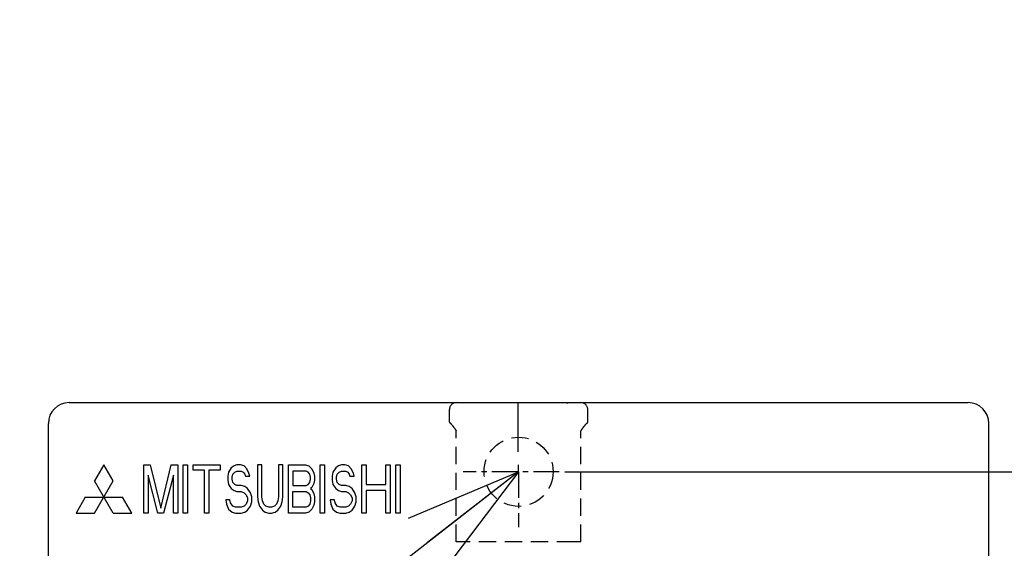
# Model space of a CAD drawing. Extents: x -131 to 1149, y -269 to 1100.
# Drawn here: x 828 to 899, y 1062 to 1100 of the extents above; entities that cross this region are included whole.
import ezdxf

# ---------------------------------------------------------------- set-up
doc = ezdxf.new("R2010")
doc.units = 0
doc.header["$LTSCALE"] = 5
doc.linetypes.add('CENTER', pattern=[0.6, 0.375, -0.075, 0.075, -0.075])
doc.linetypes.add('HIDDEN', pattern=[0.375, 0.25, -0.125])
doc.layers.get('0').update_dxf_attribs({"linetype": 'CONTINUOUS'})
doc.layers.get('DEFPOINTS').update_dxf_attribs({"linetype": 'CONTINUOUS'})
for name, color, linetype in [('CURVE-MITSUBISHI-KAIGAI', 7, 'CONTINUOUS'), ('OUTLINE', 3, 'CONTINUOUS'), ('外カバー', 3, 'CONTINUOUS'), ('寸法', 7, 'CONTINUOUS'), ('陰線', 253, 'HIDDEN')]:
    doc.layers.add(name, color=color, linetype=linetype)
doc.styles.add('STANDARD1', font='romans.shx', dxfattribs={"width": 0.7, "bigfont": 'bigfont.shx'})
doc.dimstyles.new('MEE-STD', dxfattribs={"dimscale": 3.333333, "dimtxt": 2.8, "dimasz": 2.5, "dimexe": 1, "dimexo": 1, "dimgap": 1, "dimtad": 3, "dimdec": 4, "dimdsep": 46, "dimtxsty": 'STANDARD1', "dimblk1": 'OPEN30', "dimblk2": 'OPEN30', "dimsah": 1, "dimcen": -1, "dimclrd": 7, "dimclre": 7, "dimclrt": 2, "dimadec": 4, "dimazin": 2, "dimtfac": 0.714286, "dimtdec": 4, "dimtmove": 0, "dimatfit": 3, "dimldrblk": 'OPEN30', "dimfxl": 1, "dimtolj": 1, "dimarcsym": 0})

# ---------------------------------------------------------------- blocks, each defined once
blk = doc.blocks.new('_OPEN30')
at = {"color": 0, "linetype": 'ByBlock'}
for p, q in [((-1, 0.2679), (0, 0)), ((0, 0), (-1, -0.2679)), ((0, 0), (-1, 0))]:
    blk.add_line(p, q, dxfattribs=at)
blk = doc.blocks.new('*D69')
at = {"layer": 'DEFPOINTS', "color": 0}
for p in [(868.347, 1067.117), (918.347, 1067.117), (896.347, 949.117)]:
    blk.add_point(p, dxfattribs=at)
at = {"layer": '寸法', "color": 7, "lineweight": -2}
for p, q in [((871.68, 1067.117), (921.68, 1067.117)), ((918.347, 957.45), (918.347, 1058.784)), ((899.68, 949.117), (921.68, 949.117))]:
    blk.add_line(p, q, dxfattribs=at)
at = {"layer": '寸法', "color": 7, "lineweight": -2, "xscale": 8.333333333249996, "yscale": 8.333333333249996, "zscale": 8.333333333249996}
for p, rotation in [((918.347, 1067.117), 90), ((918.347, 949.117), 270)]:
    blk.add_blockref('_OPEN30', p, dxfattribs=dict(at, rotation=rotation))
at = {"layer": '寸法', "color": 2, "insert": (910.347, 1008.117), "char_height": 9.3333, "attachment_point": 5, "rotation": 90, "style": 'STANDARD1'}
blk.add_mtext('\\A1;118', dxfattribs=at)
blk = doc.blocks.new('*D70')
at = {"layer": 'DEFPOINTS', "color": 0}
for p in [(896.847, 1072.117), (918.347, 1072.117), (864.347, 1067.117)]:
    blk.add_point(p, dxfattribs=at)
at = {"layer": '寸法', "color": 7, "lineweight": -2}
for p, q in [((918.347, 1080.45), (918.347, 1099.806)), ((900.18, 1072.117), (921.68, 1072.117)), ((918.347, 1067.117), (918.347, 1072.117)), ((867.68, 1067.117), (921.68, 1067.117)), ((918.347, 1058.784), (918.347, 1050.45))]:
    blk.add_line(p, q, dxfattribs=at)
at = {"layer": '寸法', "color": 7, "lineweight": -2, "xscale": 8.333333333249996, "yscale": 8.333333333249996, "zscale": 8.333333333249996}
for p, rotation in [((918.347, 1072.117), 270), ((918.347, 1067.117), 90)]:
    blk.add_blockref('_OPEN30', p, dxfattribs=dict(at, rotation=rotation))
at = {"layer": '寸法', "color": 2, "insert": (910.347, 1094.295), "char_height": 9.3333, "attachment_point": 5, "rotation": 90, "style": 'STANDARD1'}
blk.add_mtext('\\A1;5', dxfattribs=at)
blk = doc.blocks.new('*D71')
at = {"layer": 'DEFPOINTS', "color": 0}
for p in [(896.847, 1072.117), (896.847, 944.117), (936.783, 944.117)]:
    blk.add_point(p, dxfattribs=at)
at = {"layer": '寸法', "color": 7, "lineweight": -2}
for p, q in [((900.18, 1072.117), (940.117, 1072.117)), ((936.783, 1063.784), (936.783, 952.45)), ((900.18, 944.117), (940.117, 944.117))]:
    blk.add_line(p, q, dxfattribs=at)
at = {"layer": '寸法', "color": 7, "lineweight": -2, "xscale": 8.333333333249996, "yscale": 8.333333333249996, "zscale": 8.333333333249996}
for p, rotation in [((936.783, 1072.117), 90), ((936.783, 944.117), 270)]:
    blk.add_blockref('_OPEN30', p, dxfattribs=dict(at, rotation=rotation))
at = {"layer": '寸法', "color": 2, "insert": (928.783, 1008.117), "char_height": 9.3333, "attachment_point": 5, "rotation": 90, "style": 'STANDARD1'}
blk.add_mtext('\\A1;128', dxfattribs=at)

msp = doc.modelspace()

# ---------------------------------------------------------------- linework, layer by layer
at = {"color": 7, "linetype": 'CENTER'}
for p, q in [((864.34682, 1067.11715), (864.34682, 1067.61715)), ((867.28995, 1067.11715), (860.34682, 1067.11715)), ((864.34682, 1067.11715), (864.34682, 1063.11715))]:
    msp.add_line(p, q, dxfattribs=at)
at = {"color": 8, "linetype": 'HIDDEN'}
msp.add_line((860.35133, 1062.05113), (859.83816, 1062.05113), dxfattribs=at)
at = {"layer": 'CURVE-MITSUBISHI-KAIGAI', "color": 3, "linetype": 'Continuous'}
for p, q in [((834.36745, 1067.61765), (833.69388, 1066.45099)), ((835.04103, 1066.45099), (834.36745, 1067.61765)), ((837.24673, 1064.11765), (837.24673, 1067.61765)), ((837.24673, 1067.61765), (837.7061, 1067.61765)), ((837.7061, 1067.61765), (838.47173, 1064.48999)), ((838.47173, 1064.48999), (839.23735, 1067.61765)), ((839.23735, 1067.61765), (839.69673, 1067.61765)), ((839.69673, 1067.61765), (839.69673, 1064.11765)), ((840.10506, 1064.11765), (840.10506, 1067.61765)), ((840.10506, 1067.61765), (840.41131, 1067.61765)), ((840.41131, 1067.61765), (840.41131, 1064.11765)), ((840.81964, 1067.24531), (840.81964, 1067.61765)), ((840.81964, 1067.61765), (842.75923, 1067.61765)), ((841.63631, 1067.24531), (840.81964, 1067.24531)), ((841.63631, 1064.11765), (841.63631, 1067.24531)), ((841.94256, 1067.24531), (841.94256, 1064.11765)), ((842.75923, 1067.24531), (841.94256, 1067.24531)), ((842.75923, 1067.61765), (842.75923, 1067.24531)), ((843.5759, 1067.39425), (843.37173, 1067.09638)), ((843.78006, 1067.54319), (843.5759, 1067.39425)), ((843.98423, 1067.61765), (843.78006, 1067.54319)), ((843.8311, 1067.09638), (843.98423, 1067.17085)), ((844.23944, 1067.61765), (843.98423, 1067.61765)), ((843.98423, 1067.17085), (844.29048, 1067.17085)), ((844.49465, 1067.54319), (844.23944, 1067.61765)), ((844.29048, 1067.17085), (844.4436, 1067.09638)), ((844.69881, 1067.31978), (844.49465, 1067.54319)), ((844.85194, 1067.02191), (844.69881, 1067.31978)), ((845.46444, 1067.61765), (845.46444, 1065.30914)), ((845.77069, 1067.61765), (845.46444, 1067.61765)), ((845.77069, 1065.30914), (845.77069, 1067.61765)), ((846.99569, 1067.61765), (846.99569, 1065.30914)), ((847.30194, 1067.61765), (846.99569, 1067.61765)), ((847.30194, 1065.30914), (847.30194, 1067.61765)), ((847.71027, 1064.11765), (847.71027, 1067.61765)), ((847.71027, 1067.61765), (848.93527, 1067.61765)), ((848.01652, 1067.17085), (848.01652, 1066.12829)), ((848.98631, 1067.17085), (848.01652, 1067.17085)), ((848.93527, 1067.61765), (849.19048, 1067.54319)), ((849.13944, 1067.09638), (848.98631, 1067.17085)), ((849.19048, 1067.54319), (849.39465, 1067.31978)), ((849.39465, 1067.31978), (849.54777, 1067.02191)), ((850.00715, 1064.11765), (850.00715, 1067.61765)), ((850.00715, 1067.61765), (850.3134, 1067.61765)), ((850.3134, 1067.61765), (850.3134, 1064.11765)), ((851.13006, 1067.39425), (850.9259, 1067.09638)), ((851.33423, 1067.54319), (851.13006, 1067.39425)), ((851.5384, 1067.61765), (851.33423, 1067.54319)), ((851.38527, 1067.09638), (851.5384, 1067.17085)), ((851.7936, 1067.61765), (851.5384, 1067.61765)), ((851.5384, 1067.17085), (851.84465, 1067.17085)), ((852.04881, 1067.54319), (851.7936, 1067.61765)), ((851.84465, 1067.17085), (851.99777, 1067.09638)), ((852.25298, 1067.31978), (852.04881, 1067.54319)), ((852.4061, 1067.02191), (852.25298, 1067.31978)), ((853.0186, 1064.11765), (853.0186, 1067.61765)), ((853.0186, 1067.61765), (853.32485, 1067.61765)), ((853.32485, 1067.61765), (853.32485, 1066.20276)), ((854.75402, 1066.20276), (854.75402, 1067.61765)), ((854.75402, 1067.61765), (855.06027, 1067.61765)), ((855.06027, 1067.61765), (855.06027, 1064.11765)), ((855.4686, 1064.11765), (855.4686, 1067.61765)), ((855.4686, 1067.61765), (855.77485, 1067.61765)), ((855.77485, 1067.61765), (855.77485, 1064.11765)), ((833.69388, 1064.11765), (835.04103, 1066.45099)), ((835.04103, 1064.11765), (833.69388, 1066.45099)), ((837.55298, 1066.87297), (837.55298, 1064.11765)), ((838.26756, 1064.11765), (837.55298, 1066.87297)), ((839.39048, 1066.87297), (838.67589, 1064.11765)), ((839.39048, 1064.11765), (839.39048, 1066.87297)), ((843.37173, 1067.09638), (843.32069, 1066.7985)), ((843.32069, 1066.7985), (843.32069, 1066.50063)), ((843.32069, 1066.50063), (843.37173, 1066.20276)), ((843.62694, 1066.72404), (843.67798, 1066.94744)), ((843.62694, 1066.5751), (843.62694, 1066.72404)), ((843.67798, 1066.3517), (843.62694, 1066.5751)), ((843.67798, 1066.94744), (843.8311, 1067.09638)), ((844.4436, 1067.09638), (844.54569, 1066.94744)), ((844.54569, 1066.94744), (844.59673, 1066.7985)), ((844.59673, 1066.7985), (844.90298, 1066.7985)), ((844.90298, 1066.7985), (844.85194, 1067.02191)), ((849.24152, 1066.94744), (849.13944, 1067.09638)), ((849.29256, 1066.72404), (849.24152, 1066.94744)), ((849.24152, 1066.3517), (849.29256, 1066.5751)), ((849.29256, 1066.5751), (849.29256, 1066.72404)), ((849.54777, 1067.02191), (849.59881, 1066.7985)), ((849.59881, 1066.50063), (849.54777, 1066.27723)), ((849.59881, 1066.7985), (849.59881, 1066.50063)), ((850.9259, 1067.09638), (850.87485, 1066.7985)), ((850.87485, 1066.7985), (850.87485, 1066.50063)), ((850.87485, 1066.50063), (850.9259, 1066.20276)), ((851.1811, 1066.72404), (851.23215, 1066.94744)), ((851.1811, 1066.5751), (851.1811, 1066.72404)), ((851.23215, 1066.3517), (851.1811, 1066.5751)), ((851.23215, 1066.94744), (851.38527, 1067.09638)), ((851.99777, 1067.09638), (852.09985, 1066.94744)), ((852.09985, 1066.94744), (852.15089, 1066.7985)), ((852.15089, 1066.7985), (852.45714, 1066.7985)), ((852.45714, 1066.7985), (852.4061, 1067.02191)), ((843.37173, 1066.20276), (843.5759, 1065.90489)), ((843.5759, 1065.90489), (843.78006, 1065.75595)), ((843.8311, 1066.20276), (843.67798, 1066.3517)), ((843.78006, 1065.75595), (843.98423, 1065.68148)), ((843.98423, 1066.12829), (843.8311, 1066.20276)), ((844.29048, 1066.12829), (843.98423, 1066.12829)), ((844.54569, 1066.05382), (844.29048, 1066.12829)), ((844.74985, 1065.90489), (844.54569, 1066.05382)), ((844.95402, 1065.60702), (844.74985, 1065.90489)), ((848.01652, 1066.12829), (848.98631, 1066.12829)), ((848.98631, 1066.12829), (849.13944, 1066.20276)), ((849.13944, 1066.20276), (849.24152, 1066.3517)), ((849.39465, 1065.97936), (849.29256, 1065.90489)), ((849.29256, 1065.90489), (849.39465, 1065.83042)), ((849.54777, 1066.27723), (849.39465, 1065.97936)), ((849.39465, 1065.83042), (849.54777, 1065.53255)), ((850.9259, 1066.20276), (851.13006, 1065.90489)), ((851.13006, 1065.90489), (851.33423, 1065.75595)), ((851.38527, 1066.20276), (851.23215, 1066.3517)), ((851.33423, 1065.75595), (851.5384, 1065.68148)), ((851.5384, 1066.12829), (851.38527, 1066.20276)), ((851.84465, 1066.12829), (851.5384, 1066.12829)), ((852.09985, 1066.05382), (851.84465, 1066.12829)), ((852.30402, 1065.90489), (852.09985, 1066.05382)), ((852.50819, 1065.60702), (852.30402, 1065.90489)), ((853.32485, 1066.20276), (854.75402, 1066.20276)), ((853.32485, 1065.75595), (853.32485, 1064.11765)), ((854.75402, 1065.75595), (853.32485, 1065.75595)), ((854.75402, 1064.11765), (854.75402, 1065.75595)), ((833.0203, 1065.28432), (832.34673, 1064.11765)), ((833.0203, 1065.28432), (835.71461, 1065.28432)), ((836.38818, 1064.11765), (835.71461, 1065.28432)), ((843.16756, 1065.08574), (843.2186, 1064.78787)), ((843.47381, 1065.08574), (843.16756, 1065.08574)), ((843.52485, 1064.86233), (843.47381, 1065.08574)), ((843.98423, 1065.68148), (844.29048, 1065.68148)), ((844.29048, 1065.68148), (844.49465, 1065.60702)), ((844.49465, 1065.60702), (844.64777, 1065.45808)), ((844.64777, 1065.45808), (844.74985, 1065.23467)), ((844.74985, 1065.23467), (844.74985, 1065.01127)), ((845.0561, 1065.30914), (844.95402, 1065.60702)), ((845.0561, 1064.9368), (845.0561, 1065.30914)), ((845.46444, 1065.30914), (845.51548, 1064.9368)), ((845.82173, 1065.01127), (845.77069, 1065.30914)), ((846.99569, 1065.30914), (846.94465, 1065.01127)), ((847.2509, 1064.9368), (847.30194, 1065.30914)), ((848.01652, 1064.56446), (848.01652, 1065.68148)), ((848.01652, 1065.68148), (848.98631, 1065.68148)), ((848.98631, 1065.68148), (849.13944, 1065.60702)), ((849.13944, 1065.60702), (849.24152, 1065.45808)), ((849.24152, 1065.45808), (849.29256, 1065.23467)), ((849.29256, 1065.23467), (849.29256, 1065.01127)), ((849.54777, 1065.53255), (849.59881, 1065.30914)), ((849.59881, 1065.30914), (849.59881, 1064.9368)), ((850.72173, 1065.08574), (850.77277, 1064.78787)), ((851.02798, 1065.08574), (850.72173, 1065.08574)), ((851.07902, 1064.86233), (851.02798, 1065.08574)), ((851.5384, 1065.68148), (851.84465, 1065.68148)), ((851.84465, 1065.68148), (852.04881, 1065.60702)), ((852.04881, 1065.60702), (852.20194, 1065.45808)), ((852.20194, 1065.45808), (852.30402, 1065.23467)), ((852.30402, 1065.23467), (852.30402, 1065.01127)), ((852.61027, 1065.30914), (852.50819, 1065.60702)), ((852.61027, 1064.9368), (852.61027, 1065.30914)), ((843.2186, 1064.78787), (843.37173, 1064.41553)), ((843.37173, 1064.41553), (843.62694, 1064.19212)), ((843.67798, 1064.63893), (843.52485, 1064.86233)), ((843.88215, 1064.56446), (843.67798, 1064.63893)), ((844.29048, 1064.56446), (843.88215, 1064.56446)), ((844.49465, 1064.63893), (844.29048, 1064.56446)), ((844.64777, 1064.78787), (844.49465, 1064.63893)), ((844.54569, 1064.19212), (844.74985, 1064.34106)), ((844.74985, 1065.01127), (844.64777, 1064.78787)), ((844.74985, 1064.34106), (844.95402, 1064.63893)), ((844.95402, 1064.63893), (845.0561, 1064.9368)), ((845.51548, 1064.9368), (845.61756, 1064.63893)), ((845.61756, 1064.63893), (845.82173, 1064.34106)), ((845.92381, 1064.78787), (845.82173, 1065.01127)), ((845.82173, 1064.34106), (846.0259, 1064.19212)), ((846.07694, 1064.63893), (845.92381, 1064.78787)), ((846.2811, 1064.56446), (846.07694, 1064.63893)), ((846.48527, 1064.56446), (846.2811, 1064.56446)), ((846.68944, 1064.63893), (846.48527, 1064.56446)), ((846.84256, 1064.78787), (846.68944, 1064.63893)), ((846.74048, 1064.19212), (846.94465, 1064.34106)), ((846.94465, 1065.01127), (846.84256, 1064.78787)), ((846.94465, 1064.34106), (847.14881, 1064.63893)), ((847.14881, 1064.63893), (847.2509, 1064.9368)), ((848.98631, 1064.56446), (848.01652, 1064.56446)), ((849.13944, 1064.63893), (848.98631, 1064.56446)), ((849.24152, 1064.78787), (849.13944, 1064.63893)), ((849.39465, 1064.41553), (849.19048, 1064.19212)), ((849.29256, 1065.01127), (849.24152, 1064.78787)), ((849.54777, 1064.7134), (849.39465, 1064.41553)), ((849.59881, 1064.9368), (849.54777, 1064.7134)), ((850.77277, 1064.78787), (850.9259, 1064.41553)), ((850.9259, 1064.41553), (851.1811, 1064.19212)), ((851.23215, 1064.63893), (851.07902, 1064.86233)), ((851.43631, 1064.56446), (851.23215, 1064.63893)), ((851.84465, 1064.56446), (851.43631, 1064.56446)), ((852.04881, 1064.63893), (851.84465, 1064.56446)), ((852.20194, 1064.78787), (852.04881, 1064.63893)), ((852.09985, 1064.19212), (852.30402, 1064.34106)), ((852.30402, 1065.01127), (852.20194, 1064.78787)), ((852.30402, 1064.34106), (852.50819, 1064.63893)), ((852.50819, 1064.63893), (852.61027, 1064.9368)), ((832.34673, 1064.11765), (833.69388, 1064.11765)), ((835.04103, 1064.11765), (836.38818, 1064.11765)), ((837.55298, 1064.11765), (837.24673, 1064.11765)), ((838.67589, 1064.11765), (838.26756, 1064.11765)), ((839.69673, 1064.11765), (839.39048, 1064.11765)), ((840.41131, 1064.11765), (840.10506, 1064.11765)), ((841.94256, 1064.11765), (841.63631, 1064.11765)), ((843.62694, 1064.19212), (843.88215, 1064.11765)), ((843.88215, 1064.11765), (844.29048, 1064.11765)), ((844.29048, 1064.11765), (844.54569, 1064.19212)), ((846.0259, 1064.19212), (846.2811, 1064.11765)), ((846.2811, 1064.11765), (846.48527, 1064.11765)), ((846.48527, 1064.11765), (846.74048, 1064.19212)), ((848.93527, 1064.11765), (847.71027, 1064.11765)), ((849.19048, 1064.19212), (848.93527, 1064.11765)), ((850.3134, 1064.11765), (850.00715, 1064.11765)), ((851.1811, 1064.19212), (851.43631, 1064.11765)), ((851.43631, 1064.11765), (851.84465, 1064.11765)), ((851.84465, 1064.11765), (852.09985, 1064.19212)), ((853.32485, 1064.11765), (853.0186, 1064.11765)), ((855.06027, 1064.11765), (854.75402, 1064.11765)), ((855.77485, 1064.11765), (855.4686, 1064.11765))]:
    msp.add_line(p, q, dxfattribs=at)
at = {"layer": 'OUTLINE'}
msp.add_line((831.84682, 1072.11715), (896.84682, 1072.11715), dxfattribs=at)
at = {"layer": 'OUTLINE', "linetype": 'Continuous'}
for p, q in [((830.34682, 945.61806), (830.34682, 1070.61715)), ((898.34682, 945.61806), (898.34682, 1070.61715))]:
    msp.add_line(p, q, dxfattribs=at)
for centre, start, end in [((831.84682, 1070.61715), 90, 180), ((896.84682, 1070.61715), 0, 90)]:
    msp.add_arc(centre, 1.5, start, end, dxfattribs=at)
at = {"layer": '外カバー', "linetype": 'Continuous'}
for p, q in [((864.29682, 1072.11715), (864.29682, 1068.56715)), ((867.87182, 1072.0445), (867.87182, 1072.11715))]:
    msp.add_line(p, q, dxfattribs=at)
at = {"layer": '陰線', "color": 7, "linetype": 'HIDDEN'}
for p, q in [((859.34681, 1070.69609), (859.34681, 1071.61713)), ((869.34681, 1070.69609), (869.34681, 1071.61713)), ((859.83816, 1062.05113), (859.83816, 1070.08713)), ((868.85547, 1062.05113), (868.85547, 1070.08713)), ((868.35516, 1062.05971), (860.33847, 1062.05971))]:
    msp.add_line(p, q, dxfattribs=at)
at = {"layer": '陰線', "linetype": 'HIDDEN'}
msp.add_line((868.85547, 1062.05113), (868.3423, 1062.05113), dxfattribs=at)
at = {"layer": '陰線', "color": 7, "linetype": 'HIDDEN'}
msp.add_circle((864.34681, 1067.11713), 2.5, dxfattribs=at)
for centre, start, end in [((859.84681, 1071.61713), 90, 180), ((868.84681, 1071.61713), 0, 90)]:
    msp.add_arc(centre, 0.5, start, end, dxfattribs=at)
for points, knots in [([(859.34681, 1070.69609), (859.38591, 1070.65894), (859.46624, 1070.57617), (859.58524, 1070.43501), (859.70982, 1070.26922), (859.79386, 1070.14979), (859.83816, 1070.08713)], [0, 0, 0, 0, 0.161807396, 0.345631099, 0.553535365, 0.783737368, 0.783737368, 0.783737368, 0.783737368]), ([(868.85547, 1070.08713), (868.89114, 1070.13759), (868.95942, 1070.23452), (869.06024, 1070.37183), (869.15714, 1070.49394), (869.25131, 1070.60123), (869.31519, 1070.66604), (869.34681, 1070.69609)], [0, 0, 0, 0, 0.185389862, 0.355685298, 0.510996486, 0.652876486, 0.783767931, 0.783767931, 0.783767931, 0.783767931])]:
    msp.add_open_spline(points, degree=3, knots=knots, dxfattribs=at)

# ---------------------------------------------------------------- dimensions: what is measured, and where the dimension line sits
at = {"layer": '寸法'}
for base, p1, p2, picture, middle in [((918.34682, 1072.11715), (864.34681, 1067.11713), (896.84682, 1072.11715), '*D70', (910.34682, 1094.29493)), ((918.34682, 1067.11715), (896.34682, 949.11715), (868.34682, 1067.11715), '*D69', (910.34682, 1008.11715))]:
    dim = msp.add_linear_dim(base=base, p1=p1, p2=p2, angle=90, dimstyle='MEE-STD', dxfattribs=at)
    dim.commit()
    dim.dimension.update_dxf_attribs({"geometry": picture, "text_midpoint": middle})
dim = msp.add_linear_dim(base=(936.7832, 944.11715), p1=(896.84682, 1072.11715), p2=(896.84682, 944.11715), angle=90, dimstyle='MEE-STD', dxfattribs=at)
dim.commit()
dim.dimension.update_dxf_attribs({"geometry": '*D71', "text_midpoint": (936.7832, 1008.11715), "dimtype": 160})

# ---------------------------------------------------------------- leaders
at = {"layer": '寸法', "annotation_type": 0, "has_hookline": 1, "hookline_direction": 1, "text_width": 50.77333}
msp.add_leader([(864.34682, 1067.11715), (795.33723, 1013.44593), (787.0039, 1013.44593)], dimstyle='MEE-STD', override={"dimgap": 1, "dimtad": 1}, dxfattribs=at)

doc.saveas('drawing.dxf')
